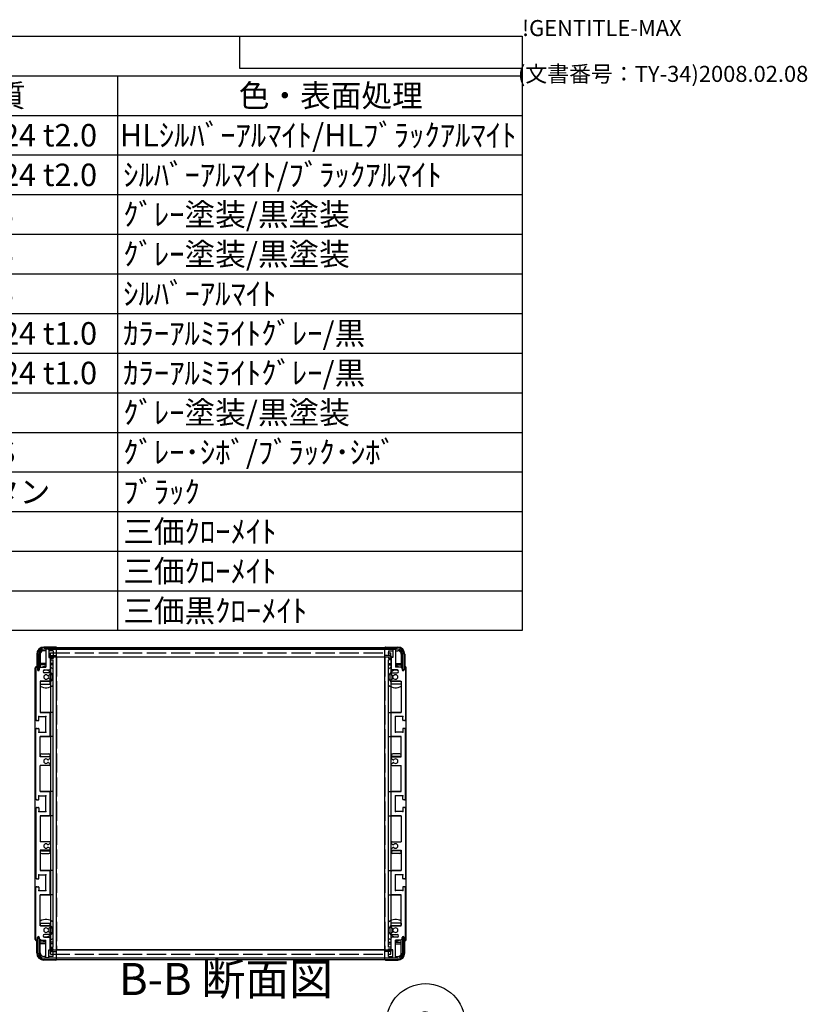
# Model space of a CAD drawing. Extents: x -70 to 2013, y -621 to 1271.
# Drawn here: x 1462 to 2013, y 581 to 1271 of the extents above; entities that cross this region are included whole.
import ezdxf

# ---------------------------------------------------------------- set-up
doc = ezdxf.new("R2010")
doc.units = 0
doc.header["$LTSCALE"] = 4.5
doc.linetypes.add('AM_ISO02W050X2', pattern=[3.75, 3, -0.75])
doc.linetypes.add('AM_ISO08W050', pattern=[18, 12, -1.5, 3, -1.5])
doc.layers.get('0').update_dxf_attribs({"linetype": 'CONTINUOUS'})
for name, color, linetype in [('AM_10', 7, 'AM_ISO08W050'), ('AM_5', 3, 'CONTINUOUS'), ('上ｶﾊ__', 6, 'CONTINUOUS'), ('下ｶﾊ__', 1, 'CONTINUOUS'), ('ｻｲﾄ_ﾌﾚ_ﾑ', 5, 'CONTINUOUS'), ('ﾌﾛﾝﾄﾌﾚ_ﾑ', 3, 'CONTINUOUS'), ('ﾘﾔﾊ_ﾈﾙ', 2, 'CONTINUOUS'), ('ﾘﾔﾊ_ﾈﾙ0', 2, 'AM_ISO02W050X2'), ('ﾘﾔﾌｨ_ﾄ', 9, 'CONTINUOUS'), ('ﾘﾔﾌｨ_ﾄ0', 9, 'AM_ISO02W050X2'), ('ﾘﾔﾌﾚ_ﾑ', 4, 'CONTINUOUS')]:
    doc.layers.add(name, color=color, linetype=linetype)
doc.styles.add('ACISOTS', font='isocp.shx', dxfattribs={"height": 1, "bigfont": 'extfont.shx'})
doc.styles.get("Standard").update_dxf_attribs({"font": 'ISOCP.SHX', "bigfont": 'bigfont.shx'})

# ---------------------------------------------------------------- blocks, each defined once
blk = doc.blocks.new('TK-A3')
for p, q in [((359, 280), (359, 275)), ((359, 275), (403, 275))]:
    blk.add_line(p, q)
for s, p in [('!GENTITLE-MAX', (403, 280)), ('(文書番号：TY-34)2008.02.08', (402.359, 272.859))]:
    blk.add_text(s, height=2.5).set_placement(p)
blk = doc.blocks.new('*U104')
at = {"layer": 'AM_5', "color": 7, "style": 'ACISOTS'}
blk.add_text('2', height=15.75, dxfattribs=at).set_placement((1740.19, 560.12, -374.38))
blk = doc.blocks.new('*S30')
at = {"layer": 'AM_5'}
blk.add_line((1726.24, 548.75, -374.38), (1708.66, 531.62, -374.38), dxfattribs=at)
at = {"layer": 'AM_5', "color": 3}
blk.add_circle((1745.97, 567.99, -374.38), 27.56, dxfattribs=at)
at = {"layer": 'AM_5'}
blk.add_trace([(1707.22, 533.11, -374.38), (1710.11, 530.14, -374.38), (1697.39, 520.63, -374.38)], dxfattribs=at)
at = {"layer": 'ﾌﾛﾝﾄﾌﾚ_ﾑ'}
blk.add_blockref('*U104', (0, 0), dxfattribs=at)
blk = doc.blocks.new('*U113')
at = {"color": 2, "style": 'ACISOTS'}
blk.add_text('1', height=15.75, dxfattribs=at).set_placement((974.8125, 1182.6))
blk = doc.blocks.new('*U114')
at = {"color": 2, "style": 'ACISOTS'}
blk.add_text('フロントパネル', height=15.75, dxfattribs=at).set_placement((1016.55, 1182.6))
blk = doc.blocks.new('*U115')
at = {"color": 2, "style": 'ACISOTS'}
blk.add_text('1', height=15.75, dxfattribs=at).set_placement((1312.3125, 1182.6))
blk = doc.blocks.new('*U116')
at = {"color": 2, "style": 'ACISOTS'}
blk.add_text('A1050P-H24 t2.0', height=15.75, dxfattribs=at).set_placement((1351.69, 1182.6))
blk = doc.blocks.new('*U117')
at = {"color": 2, "style": 'ACISOTS'}
blk.add_text('HLｼﾙﾊﾞｰｱﾙﾏｲﾄ/HLﾌﾞﾗｯｸｱﾙﾏｲﾄ', height=15.75, dxfattribs=at).set_placement((1531.6875, 1182.6))
blk = doc.blocks.new('*U118')
at = {"color": 2, "style": 'ACISOTS'}
blk.add_text('2', height=15.75, dxfattribs=at).set_placement((972.96, 1154.81))
blk = doc.blocks.new('*U119')
at = {"color": 2, "style": 'ACISOTS'}
blk.add_text('リヤパネル', height=15.75, dxfattribs=at).set_placement((1016.55, 1154.8125))
blk = doc.blocks.new('*U120')
at = {"color": 2, "style": 'ACISOTS'}
blk.add_text('1', height=15.75, dxfattribs=at).set_placement((1312.3125, 1154.8125))
blk = doc.blocks.new('*U121')
at = {"color": 2, "style": 'ACISOTS'}
blk.add_text('A1050P-H24 t2.0', height=15.75, dxfattribs=at).set_placement((1351.69, 1154.81))
blk = doc.blocks.new('*U122')
at = {"color": 2, "style": 'ACISOTS'}
blk.add_text('ｼﾙﾊﾞｰｱﾙﾏｲﾄ/ﾌﾞﾗｯｸｱﾙﾏｲﾄ', height=15.75, dxfattribs=at).set_placement((1534.05, 1154.8125))
blk = doc.blocks.new('*U123')
at = {"color": 2, "style": 'ACISOTS'}
blk.add_text('3', height=15.75, dxfattribs=at).set_placement((972.91, 1127.03))
blk = doc.blocks.new('*U124')
at = {"color": 2, "style": 'ACISOTS'}
blk.add_text('サイドフレーム', height=15.75, dxfattribs=at).set_placement((1016.55, 1127.025))
blk = doc.blocks.new('*U125')
at = {"color": 2, "style": 'ACISOTS'}
blk.add_text('2', height=15.75, dxfattribs=at).set_placement((1310.46, 1127.02))
blk = doc.blocks.new('*U126')
at = {"color": 2, "style": 'ACISOTS'}
blk.add_text('A6063S-T5', height=15.75, dxfattribs=at).set_placement((1351.6875, 1127.025))
blk = doc.blocks.new('*U127')
at = {"color": 2, "style": 'ACISOTS'}
blk.add_text('ｸﾞﾚｰ塗装/黒塗装', height=15.75, dxfattribs=at).set_placement((1534.05, 1127.025))
blk = doc.blocks.new('*U128')
at = {"color": 2, "style": 'ACISOTS'}
blk.add_text('4', height=15.75, dxfattribs=at).set_placement((972.45, 1099.2375))
blk = doc.blocks.new('*U129')
at = {"color": 2, "style": 'ACISOTS'}
blk.add_text('フロントフレーム', height=15.75, dxfattribs=at).set_placement((1016.55, 1099.2375))
blk = doc.blocks.new('*U130')
at = {"color": 2, "style": 'ACISOTS'}
blk.add_text('2', height=15.75, dxfattribs=at).set_placement((1310.46, 1099.23))
blk = doc.blocks.new('*U131')
at = {"color": 2, "style": 'ACISOTS'}
blk.add_text('A6063S-T5', height=15.75, dxfattribs=at).set_placement((1351.6875, 1099.2375))
blk = doc.blocks.new('*U132')
at = {"color": 2, "style": 'ACISOTS'}
blk.add_text('ｸﾞﾚｰ塗装/黒塗装', height=15.75, dxfattribs=at).set_placement((1534.05, 1099.2375))
blk = doc.blocks.new('*U133')
at = {"color": 2, "style": 'ACISOTS'}
blk.add_text('5', height=15.75, dxfattribs=at).set_placement((972.91, 1071.45))
blk = doc.blocks.new('*U134')
at = {"color": 2, "style": 'ACISOTS'}
blk.add_text('リヤフレーム', height=15.75, dxfattribs=at).set_placement((1016.55, 1071.45))
blk = doc.blocks.new('*U135')
at = {"color": 2, "style": 'ACISOTS'}
blk.add_text('2', height=15.75, dxfattribs=at).set_placement((1310.46, 1071.45))
blk = doc.blocks.new('*U136')
at = {"color": 2, "style": 'ACISOTS'}
blk.add_text('A6063S-T5', height=15.75, dxfattribs=at).set_placement((1351.6875, 1071.45))
blk = doc.blocks.new('*U137')
at = {"color": 2, "style": 'ACISOTS'}
blk.add_text('ｼﾙﾊﾞｰｱﾙﾏｲﾄ', height=15.75, dxfattribs=at).set_placement((1534.05, 1071.45))
blk = doc.blocks.new('*U138')
at = {"color": 2, "style": 'ACISOTS'}
blk.add_text('6', height=15.75, dxfattribs=at).set_placement((973.32, 1043.66))
blk = doc.blocks.new('*U139')
at = {"color": 2, "style": 'ACISOTS'}
blk.add_text('上カバー', height=15.75, dxfattribs=at).set_placement((1016.55, 1043.6625))
blk = doc.blocks.new('*U140')
at = {"color": 2, "style": 'ACISOTS'}
blk.add_text('1', height=15.75, dxfattribs=at).set_placement((1312.3125, 1043.6625))
blk = doc.blocks.new('*U141')
at = {"color": 2, "style": 'ACISOTS'}
blk.add_text('A1100P-H24 t1.0', height=15.75, dxfattribs=at).set_placement((1351.69, 1043.66))
blk = doc.blocks.new('*U142')
at = {"color": 2, "style": 'ACISOTS'}
blk.add_text('ｶﾗｰｱﾙﾐﾗｲﾄｸﾞﾚｰ/黒', height=15.75, dxfattribs=at).set_placement((1534.05, 1043.6625))
blk = doc.blocks.new('*U143')
at = {"color": 2, "style": 'ACISOTS'}
blk.add_text('7', height=15.75, dxfattribs=at).set_placement((973.2375, 1015.875))
blk = doc.blocks.new('*U144')
at = {"color": 2, "style": 'ACISOTS'}
blk.add_text('下カバー', height=15.75, dxfattribs=at).set_placement((1016.55, 1015.875))
blk = doc.blocks.new('*U145')
at = {"color": 2, "style": 'ACISOTS'}
blk.add_text('1', height=15.75, dxfattribs=at).set_placement((1312.3125, 1015.875))
blk = doc.blocks.new('*U146')
at = {"color": 2, "style": 'ACISOTS'}
blk.add_text('A1100P-H24 t1.0', height=15.75, dxfattribs=at).set_placement((1351.69, 1015.87))
blk = doc.blocks.new('*U147')
at = {"color": 2, "style": 'ACISOTS'}
blk.add_text('ｶﾗｰｱﾙﾐﾗｲﾄｸﾞﾚｰ/黒', height=15.75, dxfattribs=at).set_placement((1534.05, 1015.875))
blk = doc.blocks.new('*U148')
at = {"color": 2, "style": 'ACISOTS'}
blk.add_text('8', height=15.75, dxfattribs=at).set_placement((973.2375, 988.0875))
blk = doc.blocks.new('*U149')
at = {"color": 2, "style": 'ACISOTS'}
blk.add_text('コーナーブロック', height=15.75, dxfattribs=at).set_placement((1016.55, 988.0875))
blk = doc.blocks.new('*U150')
at = {"color": 2, "style": 'ACISOTS'}
blk.add_text('2', height=15.75, dxfattribs=at).set_placement((1310.46, 988.08))
blk = doc.blocks.new('*U151')
at = {"color": 2, "style": 'ACISOTS'}
blk.add_text('ADC12', height=15.75, dxfattribs=at).set_placement((1351.69, 987.98))
blk = doc.blocks.new('*U152')
at = {"color": 2, "style": 'ACISOTS'}
blk.add_text('ｸﾞﾚｰ塗装/黒塗装', height=15.75, dxfattribs=at).set_placement((1534.05, 988.0875))
blk = doc.blocks.new('*U153')
at = {"color": 2, "style": 'ACISOTS'}
blk.add_text('9', height=15.75, dxfattribs=at).set_placement((972.97, 960.3))
blk = doc.blocks.new('*U154')
at = {"color": 2, "style": 'ACISOTS'}
blk.add_text('リヤフィート', height=15.75, dxfattribs=at).set_placement((1016.55, 960.3))
blk = doc.blocks.new('*U155')
at = {"color": 2, "style": 'ACISOTS'}
blk.add_text('2', height=15.75, dxfattribs=at).set_placement((1310.46, 960.3))
blk = doc.blocks.new('*U156')
at = {"color": 2, "style": 'ACISOTS'}
blk.add_text('難燃性ABS', height=15.75, dxfattribs=at).set_placement((1354.05, 960.3))
blk = doc.blocks.new('*U157')
at = {"color": 2, "style": 'ACISOTS'}
blk.add_text('ｸﾞﾚｰ･ｼﾎﾞ/ﾌﾞﾗｯｸ･ｼﾎﾞ', height=15.75, dxfattribs=at).set_placement((1534.05, 960.3))
blk = doc.blocks.new('*U158')
at = {"color": 2, "style": 'ACISOTS'}
blk.add_text('10', height=15.75, dxfattribs=at).set_placement((969.29, 932.51))
blk = doc.blocks.new('*U159')
at = {"color": 2, "style": 'ACISOTS'}
blk.add_text('ゴム足(SJ-P5023)', height=15.75, dxfattribs=at).set_placement((1016.55, 931.725))
blk = doc.blocks.new('*U160')
at = {"color": 2, "style": 'ACISOTS'}
blk.add_text('4', height=15.75, dxfattribs=at).set_placement((1309.95, 932.5125))
blk = doc.blocks.new('*U161')
at = {"color": 2, "style": 'ACISOTS'}
blk.add_text('ポリウレタン', height=15.75, dxfattribs=at).set_placement((1354.05, 932.5125))
blk = doc.blocks.new('*U162')
at = {"color": 2, "style": 'ACISOTS'}
blk.add_text('ﾌﾞﾗｯｸ', height=15.75, dxfattribs=at).set_placement((1534.05, 932.5125))
blk = doc.blocks.new('*U163')
at = {"color": 2, "style": 'ACISOTS'}
blk.add_text('11', height=15.75, dxfattribs=at).set_placement((970.875, 904.725))
blk = doc.blocks.new('*U164')
at = {"color": 2, "style": 'ACISOTS'}
blk.add_text('取付ビス(ｻｯｼﾋﾞｽM4×6)', height=15.75, dxfattribs=at).set_placement((1016.55, 903.9375))
blk = doc.blocks.new('*U165')
at = {"color": 2, "style": 'ACISOTS'}
blk.add_text('4', height=15.75, dxfattribs=at).set_placement((1309.95, 904.725))
blk = doc.blocks.new('*U166')
at = {"color": 2, "style": 'ACISOTS'}
blk.add_text('鉄', height=15.75, dxfattribs=at).set_placement((1354.05, 904.725))
blk = doc.blocks.new('*U167')
at = {"color": 2, "style": 'ACISOTS'}
blk.add_text('三価ｸﾛｰﾒｲﾄ', height=15.75, dxfattribs=at).set_placement((1534.05, 904.725))
blk = doc.blocks.new('*U168')
at = {"color": 2, "style": 'ACISOTS'}
blk.add_text('12', height=15.75, dxfattribs=at).set_placement((968.83, 876.93))
blk = doc.blocks.new('*U169')
at = {"color": 2, "style": 'ACISOTS'}
blk.add_text('取付ビス(ﾅﾍﾞM4×8)', height=15.75, dxfattribs=at).set_placement((1016.55, 876.15))
blk = doc.blocks.new('*U170')
at = {"color": 2, "style": 'ACISOTS'}
blk.add_text('8', height=15.75, dxfattribs=at).set_placement((1310.7375, 876.9375))
blk = doc.blocks.new('*U171')
at = {"color": 2, "style": 'ACISOTS'}
blk.add_text('鉄', height=15.75, dxfattribs=at).set_placement((1354.05, 876.9375))
blk = doc.blocks.new('*U172')
at = {"color": 2, "style": 'ACISOTS'}
blk.add_text('三価ｸﾛｰﾒｲﾄ', height=15.75, dxfattribs=at).set_placement((1534.05, 876.9375))
blk = doc.blocks.new('*U173')
at = {"color": 2, "style": 'ACISOTS'}
blk.add_text('13', height=15.75, dxfattribs=at).set_placement((968.97, 849.15))
blk = doc.blocks.new('*U174')
at = {"color": 2, "style": 'ACISOTS'}
blk.add_text('取付ビス(ﾊﾞｲﾝﾄﾞM4×10)', height=15.75, dxfattribs=at).set_placement((1016.55, 848.3625))
blk = doc.blocks.new('*U175')
at = {"color": 2, "style": 'ACISOTS'}
blk.add_text('4', height=15.75, dxfattribs=at).set_placement((1309.95, 849.15))
blk = doc.blocks.new('*U176')
at = {"color": 2, "style": 'ACISOTS'}
blk.add_text('鉄', height=15.75, dxfattribs=at).set_placement((1354.05, 849.15))
blk = doc.blocks.new('*U177')
at = {"color": 2, "style": 'ACISOTS'}
blk.add_text('三価黒ｸﾛｰﾒｲﾄ', height=15.75, dxfattribs=at).set_placement((1534.05, 849.15))
blk = doc.blocks.new('*U178')
at = {"color": 2, "style": 'ACISOTS'}
blk.add_text('照番', height=15.75, dxfattribs=at).set_placement((961.425, 1210.3875))
blk = doc.blocks.new('*U179')
at = {"color": 2, "style": 'ACISOTS'}
blk.add_text('名称', height=15.75, dxfattribs=at).set_placement((1130.175, 1210.3875))
blk = doc.blocks.new('*U180')
at = {"color": 2, "style": 'ACISOTS'}
blk.add_text('数量', height=15.75, dxfattribs=at).set_placement((1298.925, 1210.3875))
blk = doc.blocks.new('*U181')
at = {"color": 2, "style": 'ACISOTS'}
blk.add_text('材質', height=15.75, dxfattribs=at).set_placement((1422.675, 1210.3875))
blk = doc.blocks.new('*U182')
at = {"color": 2, "style": 'ACISOTS'}
blk.add_text('色・表面処理', height=15.75, dxfattribs=at).set_placement((1615.05, 1210.3875))
blk = doc.blocks.new('*U183')
at = {"color": 2, "style": 'ACISOTS'}
blk.add_text('構成内容', height=15.75, dxfattribs=at).set_placement((1342.63125, 1238.23125))
blk = doc.blocks.new('*S43')
at = {"color": 7}
for p, q in [((945, 1260), (1813.5, 1260)), ((945, 843.1875), (945, 1260)), ((1813.5, 1260), (1813.5, 843.1875)), ((1813.5, 843.1875), (945, 843.1875))]:
    blk.add_line(p, q, dxfattribs=at)
at = {"color": 1}
for p, q in [((945, 1232.2125), (1813.5, 1232.2125)), ((1012.5, 1232.2125), (1012.5, 1204.425)), ((1282.5, 1232.2125), (1282.5, 1204.425)), ((1350, 1232.2125), (1350, 1204.425)), ((1530, 1232.2125), (1530, 1204.425)), ((945, 1204.425), (1813.5, 1204.425)), ((1012.5, 1204.425), (1012.5, 1176.6375)), ((1282.5, 1204.425), (1282.5, 1176.6375)), ((1350, 1204.425), (1350, 1176.6375)), ((1530, 1204.425), (1530, 1176.6375)), ((945, 1176.6375), (1813.5, 1176.6375)), ((1012.5, 1176.6375), (1012.5, 1148.85)), ((1282.5, 1176.6375), (1282.5, 1148.85)), ((1350, 1176.6375), (1350, 1148.85)), ((1530, 1176.6375), (1530, 1148.85)), ((945, 1148.85), (1813.5, 1148.85)), ((1012.5, 1148.85), (1012.5, 1121.0625)), ((1282.5, 1148.85), (1282.5, 1121.0625)), ((1350, 1148.85), (1350, 1121.0625)), ((1530, 1148.85), (1530, 1121.0625)), ((945, 1121.0625), (1813.5, 1121.0625)), ((1012.5, 1121.0625), (1012.5, 1093.275)), ((1282.5, 1121.0625), (1282.5, 1093.275)), ((1350, 1121.0625), (1350, 1093.275)), ((1530, 1121.0625), (1530, 1093.275)), ((945, 1093.275), (1813.5, 1093.275)), ((1012.5, 1093.275), (1012.5, 1065.4875)), ((1282.5, 1093.275), (1282.5, 1065.4875)), ((1350, 1093.275), (1350, 1065.4875)), ((1530, 1093.275), (1530, 1065.4875)), ((945, 1065.4875), (1813.5, 1065.4875)), ((1012.5, 1065.4875), (1012.5, 1037.7)), ((1282.5, 1065.4875), (1282.5, 1037.7)), ((1350, 1065.4875), (1350, 1037.7)), ((1530, 1065.4875), (1530, 1037.7)), ((945, 1037.7), (1813.5, 1037.7)), ((1012.5, 1037.7), (1012.5, 1009.9125)), ((1282.5, 1037.7), (1282.5, 1009.9125)), ((1350, 1037.7), (1350, 1009.9125)), ((1530, 1037.7), (1530, 1009.9125)), ((945, 1009.9125), (1813.5, 1009.9125)), ((1012.5, 1009.9125), (1012.5, 982.125)), ((1282.5, 1009.9125), (1282.5, 982.125)), ((1350, 1009.9125), (1350, 982.125)), ((1530, 1009.9125), (1530, 982.125)), ((945, 982.125), (1813.5, 982.125)), ((1012.5, 982.125), (1012.5, 954.3375)), ((1282.5, 982.125), (1282.5, 954.3375)), ((1350, 982.125), (1350, 954.3375)), ((1530, 982.125), (1530, 954.3375)), ((945, 954.3375), (1813.5, 954.3375)), ((1012.5, 954.3375), (1012.5, 926.55)), ((1282.5, 954.3375), (1282.5, 926.55)), ((1350, 954.3375), (1350, 926.55)), ((1530, 954.3375), (1530, 926.55)), ((945, 926.55), (1813.5, 926.55)), ((1012.5, 926.55), (1012.5, 898.7625)), ((1282.5, 926.55), (1282.5, 898.7625)), ((1350, 926.55), (1350, 898.7625)), ((1530, 926.55), (1530, 898.7625)), ((945, 898.7625), (1813.5, 898.7625)), ((1012.5, 898.7625), (1012.5, 870.975)), ((1282.5, 898.7625), (1282.5, 870.975)), ((1350, 898.7625), (1350, 870.975)), ((1530, 898.7625), (1530, 870.975)), ((945, 870.975), (1813.5, 870.975)), ((1012.5, 870.975), (1012.5, 843.1875)), ((1282.5, 870.975), (1282.5, 843.1875)), ((1350, 870.975), (1350, 843.1875)), ((1530, 870.975), (1530, 843.1875))]:
    blk.add_line(p, q, dxfattribs=at)
at = {"layer": 'ﾌﾛﾝﾄﾌﾚ_ﾑ'}
for name in ['*U183', '*U178', '*U179', '*U180', '*U181', '*U182', '*U113', '*U114', '*U115', '*U116', '*U117', '*U118', '*U119', '*U120', '*U121', '*U122', '*U123', '*U124', '*U125', '*U126', '*U127', '*U128', '*U129', '*U130', '*U131', '*U132', '*U133', '*U134', '*U135', '*U136', '*U137', '*U138', '*U139', '*U140', '*U141', '*U142', '*U143', '*U144', '*U145', '*U146', '*U147', '*U148', '*U149', '*U150', '*U151', '*U152', '*U153', '*U154', '*U155', '*U156', '*U157', '*U158', '*U159', '*U160', '*U161', '*U162', '*U163', '*U164', '*U165', '*U166', '*U167', '*U168', '*U169', '*U170', '*U171', '*U172', '*U173', '*U174', '*U175', '*U176', '*U177']:
    blk.add_blockref(name, (0, 0), dxfattribs=at)
blk = doc.blocks.new('*U186')
at = {"layer": 'AM_10', "color": 8, "style": 'ACISOTS'}
blk.add_text('B-B 断面図', height=22.5, dxfattribs=at).set_placement((1531.05, 587.53, -374.38))
blk = doc.blocks.new('*S44')
at = {"layer": 'ﾌﾛﾝﾄﾌﾚ_ﾑ'}
blk.add_blockref('*U186', (0, 0), dxfattribs=at)
blk = doc.blocks.new('*U189')
at = {"layer": 'AM_10', "color": 8, "style": 'ACISOTS'}
blk.add_text('B-B 断面図', height=22.5, dxfattribs=at).set_placement((1531.05, 587.53, -374.38))
blk = doc.blocks.new('*S45')
at = {"layer": 'ﾌﾛﾝﾄﾌﾚ_ﾑ'}
blk.add_blockref('*U189', (0, 0), dxfattribs=at)

msp = doc.modelspace()

# ---------------------------------------------------------------- linework, layer by layer
at = {"layer": '上ｶﾊ__'}
for p, q in [((1478.671, 831.158), (1726.171, 831.158)), ((1726.171, 830.158), (1478.671, 830.158)), ((1487.671, 830.158), (1487.671, 830.033)), ((1717.171, 830.158), (1717.171, 830.033)), ((1474.171, 826.658), (1474.171, 815.658)), ((1475.171, 815.658), (1475.171, 826.658)), ((1487.671, 824.533), (1487.671, 824.408)), ((1717.171, 824.408), (1487.671, 824.408)), ((1717.171, 824.533), (1717.171, 824.408)), ((1729.671, 815.658), (1729.671, 826.658)), ((1730.671, 826.658), (1730.671, 815.658)), ((1474.171, 815.658), (1475.171, 815.658)), ((1730.671, 815.658), (1729.671, 815.658))]:
    msp.add_line(p, q, dxfattribs=at)
for centre, radius, start, end in [((1478.671, 826.658), 4.5, 90, 180), ((1478.671, 826.658), 3.5, 90, 180), ((1726.171, 826.658), 4.5, 0, 90), ((1726.171, 826.658), 3.5, 0, 90)]:
    msp.add_arc(centre, radius, start, end, dxfattribs=at)
at = {"layer": '下ｶﾊ__'}
for p, q in [((1474.171, 627.908), (1475.171, 627.908)), ((1474.171, 616.908), (1474.171, 627.908)), ((1475.171, 627.908), (1475.171, 616.908)), ((1730.671, 627.908), (1729.671, 627.908)), ((1729.671, 627.908), (1729.671, 616.908)), ((1730.671, 616.908), (1730.671, 627.908)), ((1717.171, 619.158), (1487.671, 619.158)), ((1487.671, 619.033), (1487.671, 619.158)), ((1717.171, 619.033), (1717.171, 619.158)), ((1726.171, 613.408), (1478.671, 613.408)), ((1478.671, 612.408), (1726.171, 612.408)), ((1487.671, 613.408), (1487.671, 613.533)), ((1717.171, 613.408), (1717.171, 613.533))]:
    msp.add_line(p, q, dxfattribs=at)
for centre, radius, start, end in [((1478.671, 616.908), 4.5, 180, 270), ((1478.671, 616.908), 3.5, 180, 270), ((1726.171, 616.908), 4.5, 270, 0), ((1726.171, 616.908), 3.5, 270, 0)]:
    msp.add_arc(centre, radius, start, end, dxfattribs=at)
at = {"layer": 'ｻｲﾄ_ﾌﾚ_ﾑ'}
for p, q in [((1479.921, 829.733), (1479.921, 817.533)), ((1481.621, 830.033), (1480.221, 830.033)), ((1481.921, 829.733), (1481.921, 824.283)), ((1722.921, 829.733), (1722.921, 824.283)), ((1723.221, 830.033), (1724.621, 830.033)), ((1724.921, 829.733), (1724.921, 817.533)), ((1481.921, 824.283), (1482.621, 824.283)), ((1482.921, 823.983), (1482.921, 816.033)), ((1721.921, 823.983), (1721.921, 816.033)), ((1722.921, 824.283), (1722.221, 824.283)), ((1472.921, 817.033), (1472.921, 780.533)), ((1473.921, 817.033), (1473.921, 815.633)), ((1476.271, 817.533), (1475.271, 816.533)), ((1475.271, 816.533), (1475.271, 815.633)), ((1476.271, 817.533), (1479.921, 817.533)), ((1478.921, 815.533), (1482.421, 815.533)), ((1725.921, 815.533), (1722.421, 815.533)), ((1728.571, 817.533), (1724.921, 817.533)), ((1728.571, 817.533), (1729.571, 816.533)), ((1729.571, 816.533), (1729.571, 815.633)), ((1730.921, 817.033), (1730.921, 815.633)), ((1731.921, 817.033), (1731.921, 780.533)), ((1477.921, 814.533), (1477.921, 814.533)), ((1482.421, 813.533), (1478.921, 813.533)), ((1481.519, 811.533), (1481.39, 811.533)), ((1481.519, 809.533), (1481.39, 809.533)), ((1482.671, 812.12), (1481.769, 811.6)), ((1482.671, 808.945), (1481.769, 809.466)), ((1482.921, 813.033), (1482.921, 812.553)), ((1482.921, 808.033), (1482.921, 808.512)), ((1721.921, 813.033), (1721.921, 812.553)), ((1721.921, 808.033), (1721.921, 808.512)), ((1722.171, 812.12), (1723.073, 811.6)), ((1722.171, 808.945), (1723.073, 809.466)), ((1722.421, 813.533), (1725.921, 813.533)), ((1723.323, 811.533), (1723.451, 811.533)), ((1723.323, 809.533), (1723.451, 809.533)), ((1726.921, 814.533), (1726.921, 814.533)), ((1482.421, 807.533), (1475.921, 807.533)), ((1475.921, 807.533), (1475.921, 785.783)), ((1722.421, 807.533), (1728.921, 807.533)), ((1728.921, 807.533), (1728.921, 785.783)), ((1474.921, 782.783), (1479.921, 782.783)), ((1474.921, 780.333), (1474.921, 782.783)), ((1475.921, 785.783), (1482.421, 785.783)), ((1479.921, 771.783), (1479.921, 782.783)), ((1482.921, 769.283), (1482.921, 785.283)), ((1721.921, 769.283), (1721.921, 785.283)), ((1728.921, 785.783), (1722.421, 785.783)), ((1729.921, 782.783), (1724.921, 782.783)), ((1724.921, 771.783), (1724.921, 782.783)), ((1729.921, 780.333), (1729.921, 782.783)), ((1472.921, 725.033), (1472.921, 774.033)), ((1473.421, 780.033), (1474.621, 780.033)), ((1473.421, 774.533), (1474.621, 774.533)), ((1474.921, 774.233), (1474.921, 771.783)), ((1729.921, 774.233), (1729.921, 771.783)), ((1731.421, 780.033), (1730.221, 780.033)), ((1731.421, 774.533), (1730.221, 774.533)), ((1731.921, 725.033), (1731.921, 774.033)), ((1474.921, 771.783), (1479.921, 771.783)), ((1475.921, 768.783), (1482.421, 768.783)), ((1475.921, 754.533), (1475.921, 768.783)), ((1728.921, 768.783), (1722.421, 768.783)), ((1729.921, 771.783), (1724.921, 771.783)), ((1728.921, 754.533), (1728.921, 768.783)), ((1482.421, 754.533), (1475.921, 754.533)), ((1482.671, 753.12), (1481.769, 752.6)), ((1482.921, 754.033), (1482.921, 753.553)), ((1721.921, 754.033), (1721.921, 753.553)), ((1722.171, 753.12), (1723.073, 752.6)), ((1722.421, 754.533), (1728.921, 754.533)), ((1482.421, 748.533), (1475.921, 748.533)), ((1475.921, 730.283), (1475.921, 748.533)), ((1481.519, 752.533), (1481.39, 752.533)), ((1481.519, 750.533), (1481.39, 750.533)), ((1482.671, 749.945), (1481.769, 750.466)), ((1482.921, 749.033), (1482.921, 749.512)), ((1721.921, 749.033), (1721.921, 749.512)), ((1722.171, 749.945), (1723.073, 750.466)), ((1722.421, 748.533), (1728.921, 748.533)), ((1723.323, 752.533), (1723.451, 752.533)), ((1723.323, 750.533), (1723.451, 750.533)), ((1728.921, 730.283), (1728.921, 748.533)), ((1474.921, 727.283), (1479.921, 727.283)), ((1474.921, 724.833), (1474.921, 727.283)), ((1475.921, 730.283), (1482.421, 730.283)), ((1479.921, 716.283), (1479.921, 727.283)), ((1482.921, 713.783), (1482.921, 729.783)), ((1721.921, 713.783), (1721.921, 729.783)), ((1728.921, 730.283), (1722.421, 730.283)), ((1724.921, 716.283), (1724.921, 727.283)), ((1729.921, 727.283), (1724.921, 727.283)), ((1729.921, 724.833), (1729.921, 727.283)), ((1472.921, 718.533), (1472.921, 669.533)), ((1473.421, 724.533), (1474.621, 724.533)), ((1473.421, 719.033), (1474.621, 719.033)), ((1474.921, 718.733), (1474.921, 716.283)), ((1729.921, 718.733), (1729.921, 716.283)), ((1731.421, 724.533), (1730.221, 724.533)), ((1731.421, 719.033), (1730.221, 719.033)), ((1731.921, 718.533), (1731.921, 669.533)), ((1474.921, 716.283), (1479.921, 716.283)), ((1475.921, 713.283), (1482.421, 713.283)), ((1475.921, 713.283), (1475.921, 695.033)), ((1728.921, 713.283), (1722.421, 713.283)), ((1729.921, 716.283), (1724.921, 716.283)), ((1728.921, 713.283), (1728.921, 695.033)), ((1482.421, 695.033), (1475.921, 695.033)), ((1481.519, 693.033), (1481.39, 693.033)), ((1481.519, 691.033), (1481.39, 691.033)), ((1482.671, 693.62), (1481.769, 693.1)), ((1482.671, 690.445), (1481.769, 690.966)), ((1482.921, 694.533), (1482.921, 694.053)), ((1721.921, 694.533), (1721.921, 694.053)), ((1722.171, 693.62), (1723.073, 693.1)), ((1722.171, 690.445), (1723.073, 690.966)), ((1722.421, 695.033), (1728.921, 695.033)), ((1723.323, 693.033), (1723.451, 693.033)), ((1723.323, 691.033), (1723.451, 691.033)), ((1482.421, 689.033), (1475.921, 689.033)), ((1475.921, 689.033), (1475.921, 674.783)), ((1482.921, 689.533), (1482.921, 690.012)), ((1721.921, 689.533), (1721.921, 690.012)), ((1722.421, 689.033), (1728.921, 689.033)), ((1728.921, 689.033), (1728.921, 674.783)), ((1474.921, 671.783), (1479.921, 671.783)), ((1474.921, 669.333), (1474.921, 671.783)), ((1475.921, 674.783), (1482.421, 674.783)), ((1479.921, 660.783), (1479.921, 671.783)), ((1482.921, 658.283), (1482.921, 674.283)), ((1721.921, 658.283), (1721.921, 674.283)), ((1728.921, 674.783), (1722.421, 674.783)), ((1729.921, 671.783), (1724.921, 671.783)), ((1724.921, 660.783), (1724.921, 671.783)), ((1729.921, 669.333), (1729.921, 671.783)), ((1472.921, 626.533), (1472.921, 663.033)), ((1473.421, 669.033), (1474.621, 669.033)), ((1473.421, 663.533), (1474.621, 663.533)), ((1474.921, 663.233), (1474.921, 660.783)), ((1729.921, 663.233), (1729.921, 660.783)), ((1731.421, 669.033), (1730.221, 669.033)), ((1731.421, 663.533), (1730.221, 663.533)), ((1731.921, 626.533), (1731.921, 663.033)), ((1474.921, 660.783), (1479.921, 660.783)), ((1475.921, 657.783), (1482.421, 657.783)), ((1475.921, 636.033), (1475.921, 657.783)), ((1728.921, 657.783), (1722.421, 657.783)), ((1729.921, 660.783), (1724.921, 660.783)), ((1728.921, 636.033), (1728.921, 657.783)), ((1482.421, 636.033), (1475.921, 636.033)), ((1482.921, 635.533), (1482.921, 635.053)), ((1721.921, 635.533), (1721.921, 635.053)), ((1722.421, 636.033), (1728.921, 636.033)), ((1477.921, 629.033), (1477.921, 629.033)), ((1482.421, 630.033), (1478.921, 630.033)), ((1481.519, 634.033), (1481.39, 634.033)), ((1481.519, 632.033), (1481.39, 632.033)), ((1482.671, 634.62), (1481.769, 634.1)), ((1482.671, 631.445), (1481.769, 631.966)), ((1482.921, 630.533), (1482.921, 631.012)), ((1721.921, 630.533), (1721.921, 631.012)), ((1722.171, 634.62), (1723.073, 634.1)), ((1722.171, 631.445), (1723.073, 631.966)), ((1722.421, 630.033), (1725.921, 630.033)), ((1723.323, 634.033), (1723.451, 634.033)), ((1723.323, 632.033), (1723.451, 632.033)), ((1726.921, 629.033), (1726.921, 629.033)), ((1473.921, 626.533), (1473.921, 627.933)), ((1475.271, 627.033), (1475.271, 627.933)), ((1476.271, 626.033), (1475.271, 627.033)), ((1476.271, 626.033), (1479.921, 626.033)), ((1478.921, 628.033), (1482.421, 628.033)), ((1479.921, 613.833), (1479.921, 626.033)), ((1482.921, 619.583), (1482.921, 627.533)), ((1721.921, 619.583), (1721.921, 627.533)), ((1725.921, 628.033), (1722.421, 628.033)), ((1728.571, 626.033), (1724.921, 626.033)), ((1724.921, 613.833), (1724.921, 626.033)), ((1728.571, 626.033), (1729.571, 627.033)), ((1729.571, 627.033), (1729.571, 627.933)), ((1730.921, 626.533), (1730.921, 627.933)), ((1481.921, 613.833), (1481.921, 619.283)), ((1481.921, 619.283), (1482.621, 619.283)), ((1722.921, 619.283), (1722.221, 619.283)), ((1722.921, 613.833), (1722.921, 619.283)), ((1481.621, 613.533), (1480.221, 613.533)), ((1723.221, 613.533), (1724.621, 613.533))]:
    msp.add_line(p, q, dxfattribs=at)
for centre, radius, start, end in [((1480.221, 829.733), 0.3, 90, 180), ((1480.221, 829.733), 0.3, 90, 180), ((1481.621, 829.733), 0.3, 0, 90), ((1723.221, 829.733), 0.3, 90, 180), ((1724.621, 829.733), 0.3, 0, 90), ((1724.621, 829.733), 0.3, 0, 90), ((1482.621, 823.983), 0.3, 0, 90), ((1722.221, 823.983), 0.3, 90, 180), ((1473.421, 817.033), 0.5, 90, 180), ((1473.421, 817.033), 0.5, 0, 90), ((1474.596, 815.712), 0.68, 186.732921, 353.267079), ((1478.921, 814.533), 1, 90, 180), ((1482.421, 816.033), 0.5, 270, 0), ((1722.421, 816.033), 0.5, 180, 270), ((1725.921, 814.533), 1, 0, 90), ((1730.246, 815.712), 0.68, 186.732921, 353.267079), ((1731.421, 817.033), 0.5, 90, 180), ((1731.421, 817.033), 0.5, 0, 90), ((1478.921, 814.533), 1, 180, 270), ((1479.921, 810.533), 1.6, 45.584691, 314.415309), ((1481.39, 812.033), 0.5, 225.584691, 270), ((1481.39, 809.033), 0.5, 90, 134.415309), ((1481.519, 812.033), 0.5, 270, 300), ((1481.519, 809.033), 0.5, 60, 90), ((1482.421, 813.033), 0.5, 0, 90), ((1482.421, 808.033), 0.5, 270, 0), ((1482.421, 812.553), 0.5, 300, 0), ((1482.421, 808.512), 0.5, 0, 60), ((1722.421, 813.033), 0.5, 90, 180), ((1722.421, 812.553), 0.5, 180, 240), ((1722.421, 808.512), 0.5, 120, 180), ((1722.421, 808.033), 0.5, 180, 270), ((1723.323, 812.033), 0.5, 240, 270), ((1723.323, 809.033), 0.5, 90, 120), ((1723.451, 812.033), 0.5, 270, 314.415309), ((1723.451, 809.033), 0.5, 45.584691, 90), ((1724.921, 810.533), 1.6, 225.584691, 134.415309), ((1725.921, 814.533), 1, 270, 0), ((1473.421, 780.533), 0.5, 180, 270), ((1474.621, 780.333), 0.3, 270, 0), ((1482.421, 785.283), 0.5, 0, 90), ((1722.421, 785.283), 0.5, 90, 180), ((1730.221, 780.333), 0.3, 180, 270), ((1731.421, 780.533), 0.5, 270, 0), ((1473.421, 774.033), 0.5, 90, 180), ((1474.621, 774.233), 0.3, 0, 90), ((1730.221, 774.233), 0.3, 90, 180), ((1731.421, 774.033), 0.5, 360, 90), ((1482.421, 769.283), 0.5, 270, 0), ((1722.421, 769.283), 0.5, 180, 270), ((1479.921, 751.533), 1.6, 45.584691, 314.415309), ((1481.39, 753.033), 0.5, 225.584691, 270), ((1481.519, 753.033), 0.5, 270, 300), ((1482.421, 754.033), 0.5, 0, 90), ((1482.421, 753.553), 0.5, 300, 0), ((1722.421, 754.033), 0.5, 90, 180), ((1722.421, 753.553), 0.5, 180, 240), ((1723.323, 753.033), 0.5, 240, 270), ((1723.451, 753.033), 0.5, 270, 314.415309), ((1724.921, 751.533), 1.6, 225.584691, 134.415309), ((1481.39, 750.033), 0.5, 90, 134.415309), ((1481.519, 750.033), 0.5, 60, 90), ((1482.421, 749.033), 0.5, 270, 0), ((1482.421, 749.512), 0.5, 0, 60), ((1722.421, 749.512), 0.5, 120, 180), ((1722.421, 749.033), 0.5, 180, 270), ((1723.323, 750.033), 0.5, 90, 120), ((1723.451, 750.033), 0.5, 45.584691, 90), ((1473.421, 725.033), 0.5, 180, 270), ((1482.421, 729.783), 0.5, 0, 90), ((1722.421, 729.783), 0.5, 90, 180), ((1731.421, 725.033), 0.5, 270, 0), ((1473.421, 718.533), 0.5, 90, 180), ((1474.621, 724.833), 0.3, 270, 0), ((1474.621, 718.733), 0.3, 0, 90), ((1730.221, 724.833), 0.3, 180, 270), ((1730.221, 718.733), 0.3, 90, 180), ((1731.421, 718.533), 0.5, 0, 90), ((1482.421, 713.783), 0.5, 270, 0), ((1722.421, 713.783), 0.5, 180, 270), ((1479.921, 692.033), 1.6, 45.584691, 314.415309), ((1481.39, 693.533), 0.5, 225.584691, 270), ((1481.39, 690.533), 0.5, 90, 134.415309), ((1481.519, 693.533), 0.5, 270, 300), ((1481.519, 690.533), 0.5, 60, 90), ((1482.421, 694.533), 0.5, 0, 90), ((1482.421, 694.053), 0.5, 300, 0), ((1722.421, 694.533), 0.5, 90, 180), ((1722.421, 694.053), 0.5, 180, 240), ((1723.323, 693.533), 0.5, 240, 270), ((1723.323, 690.533), 0.5, 90, 120), ((1723.451, 693.533), 0.5, 270, 314.415309), ((1723.451, 690.533), 0.5, 45.584691, 90), ((1724.921, 692.033), 1.6, 225.584691, 134.415309), ((1482.421, 689.533), 0.5, 270, 0), ((1482.421, 690.012), 0.5, 0, 60), ((1722.421, 690.012), 0.5, 120, 180), ((1722.421, 689.533), 0.5, 180, 270), ((1482.421, 674.283), 0.5, 0, 90), ((1722.421, 674.283), 0.5, 90, 180), ((1473.421, 669.533), 0.5, 180, 270), ((1473.421, 663.033), 0.5, 90, 180), ((1474.621, 669.333), 0.3, 270, 0), ((1474.621, 663.233), 0.3, 0, 90), ((1730.221, 669.333), 0.3, 180, 270), ((1730.221, 663.233), 0.3, 90, 180), ((1731.421, 669.533), 0.5, 270, 0), ((1731.421, 663.033), 0.5, 0, 90), ((1482.421, 658.283), 0.5, 270, 0), ((1722.421, 658.283), 0.5, 180, 270), ((1482.421, 635.533), 0.5, 0, 90), ((1722.421, 635.533), 0.5, 90, 180), ((1474.596, 627.853), 0.68, 6.732921, 173.267079), ((1478.921, 629.033), 1, 90, 180), ((1478.921, 629.033), 1, 180, 270), ((1479.921, 633.033), 1.6, 45.584691, 314.415309), ((1481.39, 634.533), 0.5, 225.584691, 270), ((1481.39, 631.533), 0.5, 90, 134.415309), ((1481.519, 634.533), 0.5, 270, 300), ((1481.519, 631.533), 0.5, 60, 90), ((1482.421, 630.533), 0.5, 270, 0), ((1482.421, 635.053), 0.5, 300, 0), ((1482.421, 631.012), 0.5, 0, 60), ((1722.421, 635.053), 0.5, 180, 240), ((1722.421, 631.012), 0.5, 120, 180), ((1722.421, 630.533), 0.5, 180, 270), ((1723.323, 634.533), 0.5, 240, 270), ((1723.323, 631.533), 0.5, 90, 120), ((1723.451, 634.533), 0.5, 270, 314.415309), ((1723.451, 631.533), 0.5, 45.584691, 90), ((1724.921, 633.033), 1.6, 225.584691, 134.415309), ((1725.921, 629.033), 1, 0, 90), ((1725.921, 629.033), 1, 270, 0), ((1730.246, 627.853), 0.68, 6.732921, 173.267079), ((1473.421, 626.533), 0.5, 180, 270), ((1473.421, 626.533), 0.5, 270, 0), ((1482.421, 627.533), 0.5, 0, 90), ((1722.421, 627.533), 0.5, 90, 180), ((1731.421, 626.533), 0.5, 180, 270), ((1731.421, 626.533), 0.5, 270, 0), ((1482.621, 619.583), 0.3, 270, 0), ((1722.221, 619.583), 0.3, 180, 270), ((1480.221, 613.833), 0.3, 180, 270), ((1480.221, 613.833), 0.3, 180, 270), ((1481.621, 613.833), 0.3, 270, 0), ((1723.221, 613.833), 0.3, 180, 270), ((1724.621, 613.833), 0.3, 270, 0), ((1724.621, 613.833), 0.3, 270, 0)]:
    msp.add_arc(centre, radius, start, end, dxfattribs=at)
for p in [(1473.359, 817.529), (1731.483, 817.529), (1474.921, 782.783), (1474.921, 782.783), (1479.921, 782.783), (1479.921, 782.783), (1724.921, 782.783), (1724.921, 782.783), (1729.921, 782.783), (1729.921, 782.783), (1473.421, 780.033), (1473.421, 774.533), (1731.421, 780.033), (1731.421, 774.533), (1474.921, 771.783), (1474.921, 771.783), (1479.921, 771.783), (1479.921, 771.783), (1724.921, 771.783), (1724.921, 771.783), (1729.921, 771.783), (1729.921, 771.783), (1474.921, 727.283), (1474.921, 727.283), (1479.921, 727.283), (1479.921, 727.283), (1724.921, 727.283), (1724.921, 727.283), (1729.921, 727.283), (1729.921, 727.283), (1473.421, 724.533), (1473.421, 719.033), (1731.421, 724.533), (1731.421, 719.033), (1474.921, 716.283), (1474.921, 716.283), (1479.921, 716.283), (1479.921, 716.283), (1724.921, 716.283), (1724.921, 716.283), (1729.921, 716.283), (1729.921, 716.283), (1474.921, 671.783), (1474.921, 671.783), (1479.921, 671.783), (1479.921, 671.783), (1724.921, 671.783), (1724.921, 671.783), (1729.921, 671.783), (1729.921, 671.783), (1473.421, 669.033), (1473.421, 663.533), (1731.421, 669.033), (1731.421, 663.533), (1474.921, 660.783), (1474.921, 660.783), (1479.921, 660.783), (1479.921, 660.783), (1724.921, 660.783), (1724.921, 660.783), (1729.921, 660.783), (1729.921, 660.783), (1473.359, 626.036), (1731.483, 626.036)]:
    msp.add_point(p, dxfattribs=at)
at = {"layer": 'ﾘﾔﾊ_ﾈﾙ'}
for p, q in [((1483.171, 824.533), (1483.171, 619.033)), ((1721.671, 824.533), (1721.671, 619.033))]:
    msp.add_line(p, q, dxfattribs=at)
at = {"layer": 'ﾘﾔﾊ_ﾈﾙ0'}
for p, q in [((1483.171, 827.433), (1721.671, 827.433)), ((1483.171, 824.533), (1483.171, 827.433)), ((1721.671, 824.533), (1721.671, 827.433)), ((1483.171, 616.133), (1483.171, 619.033)), ((1483.171, 616.133), (1721.671, 616.133)), ((1721.671, 616.133), (1721.671, 619.033))]:
    msp.add_line(p, q, dxfattribs=at)
at = {"layer": 'ﾘﾔﾌｨ_ﾄ'}
for p, q in [((1486.921, 831.533), (1478.421, 831.533)), ((1479.921, 829.033), (1478.421, 829.033)), ((1484.921, 829.033), (1481.921, 829.033)), ((1484.921, 829.033), (1484.921, 825.533)), ((1487.421, 612.533), (1487.421, 831.033)), ((1487.421, 831.033), (1487.421, 831.033)), ((1717.421, 612.533), (1717.421, 831.033)), ((1717.421, 831.033), (1717.421, 831.033)), ((1717.921, 831.533), (1726.421, 831.533)), ((1719.921, 829.033), (1719.921, 825.533)), ((1719.921, 829.033), (1722.921, 829.033)), ((1724.921, 829.033), (1726.421, 829.033)), ((1473.421, 826.533), (1473.421, 818.033)), ((1475.921, 826.533), (1475.921, 817.183)), ((1482.921, 823.033), (1482.921, 823.033)), ((1483.421, 825.533), (1487.421, 825.533)), ((1483.421, 824.533), (1484.921, 824.533)), ((1484.921, 823.533), (1483.421, 823.533)), ((1483.421, 822.533), (1484.921, 822.533)), ((1484.921, 824.533), (1484.921, 823.533)), ((1484.921, 621.033), (1484.921, 822.533)), ((1721.421, 825.533), (1717.421, 825.533)), ((1721.421, 824.533), (1719.921, 824.533)), ((1719.921, 824.533), (1719.921, 823.533)), ((1719.921, 823.533), (1721.421, 823.533)), ((1719.921, 621.033), (1719.921, 822.533)), ((1721.421, 822.533), (1719.921, 822.533)), ((1721.921, 823.033), (1721.921, 823.033)), ((1728.921, 826.533), (1728.921, 817.183)), ((1731.421, 826.533), (1731.421, 818.033)), ((1472.421, 626.533), (1472.421, 817.033)), ((1474.921, 815.283), (1474.921, 815.115)), ((1475.251, 815.533), (1475.171, 815.533)), ((1479.921, 820.062), (1475.921, 820.062)), ((1479.921, 819.02), (1475.921, 819.02)), ((1484.921, 820.062), (1482.921, 820.062)), ((1484.921, 819.02), (1482.921, 819.02)), ((1719.921, 820.062), (1721.921, 820.062)), ((1719.921, 819.02), (1721.921, 819.02)), ((1724.921, 820.062), (1728.921, 820.062)), ((1724.921, 819.02), (1728.921, 819.02)), ((1729.59, 815.533), (1729.671, 815.533)), ((1729.921, 815.283), (1729.921, 815.115)), ((1732.421, 626.533), (1732.421, 817.033)), ((1475.921, 807.033), (1475.921, 805.533)), ((1475.921, 805.533), (1482.921, 805.533)), ((1476.421, 807.533), (1482.421, 807.533)), ((1482.921, 805.533), (1482.921, 807.033)), ((1721.921, 805.533), (1721.921, 807.033)), ((1728.921, 805.533), (1721.921, 805.533)), ((1728.421, 807.533), (1722.421, 807.533)), ((1728.921, 807.033), (1728.921, 805.533)), ((1484.921, 785.783), (1475.921, 785.783)), ((1719.921, 785.783), (1728.921, 785.783)), ((1484.921, 768.783), (1475.921, 768.783)), ((1719.921, 768.783), (1728.921, 768.783)), ((1476.921, 756.783), (1481.921, 756.783)), ((1476.921, 754.783), (1481.921, 754.783)), ((1727.921, 756.783), (1722.921, 756.783)), ((1727.921, 754.783), (1722.921, 754.783)), ((1484.921, 730.283), (1475.921, 730.283)), ((1719.921, 730.283), (1728.921, 730.283)), ((1484.921, 713.283), (1475.921, 713.283)), ((1719.921, 713.283), (1728.921, 713.283)), ((1476.921, 688.783), (1481.921, 688.783)), ((1476.921, 686.783), (1481.921, 686.783)), ((1727.921, 688.783), (1722.921, 688.783)), ((1727.921, 686.783), (1722.921, 686.783)), ((1484.921, 674.783), (1475.921, 674.783)), ((1719.921, 674.783), (1728.921, 674.783)), ((1484.921, 657.783), (1475.921, 657.783)), ((1719.921, 657.783), (1728.921, 657.783)), ((1475.921, 638.033), (1482.921, 638.033)), ((1475.921, 638.033), (1475.921, 636.533)), ((1476.421, 636.033), (1482.421, 636.033)), ((1482.921, 636.533), (1482.921, 638.033)), ((1728.921, 638.033), (1721.921, 638.033)), ((1721.921, 636.533), (1721.921, 638.033)), ((1728.421, 636.033), (1722.421, 636.033)), ((1728.921, 638.033), (1728.921, 636.533)), ((1474.921, 628.283), (1474.921, 628.45)), ((1729.921, 628.283), (1729.921, 628.45)), ((1473.421, 617.033), (1473.421, 625.533)), ((1475.251, 628.033), (1475.171, 628.033)), ((1475.921, 617.033), (1475.921, 626.383)), ((1479.921, 624.545), (1475.921, 624.545)), ((1479.921, 623.503), (1475.921, 623.503)), ((1484.921, 624.545), (1482.921, 624.545)), ((1484.921, 623.503), (1482.921, 623.503)), ((1719.921, 624.545), (1721.921, 624.545)), ((1719.921, 623.503), (1721.921, 623.503)), ((1724.921, 624.545), (1728.921, 624.545)), ((1724.921, 623.503), (1728.921, 623.503)), ((1728.921, 617.033), (1728.921, 626.383)), ((1729.59, 628.033), (1729.671, 628.033)), ((1731.421, 617.033), (1731.421, 625.533)), ((1479.921, 614.533), (1478.421, 614.533)), ((1484.921, 614.533), (1481.921, 614.533)), ((1482.921, 620.533), (1482.921, 620.533)), ((1483.421, 621.033), (1484.921, 621.033)), ((1484.921, 620.033), (1483.421, 620.033)), ((1483.421, 619.033), (1484.921, 619.033)), ((1483.421, 618.033), (1487.421, 618.033)), ((1484.921, 619.033), (1484.921, 620.033)), ((1484.921, 614.533), (1484.921, 618.033)), ((1721.421, 618.033), (1717.421, 618.033)), ((1721.421, 621.033), (1719.921, 621.033)), ((1719.921, 619.033), (1719.921, 620.033)), ((1719.921, 620.033), (1721.421, 620.033)), ((1721.421, 619.033), (1719.921, 619.033)), ((1719.921, 614.533), (1719.921, 618.033)), ((1719.921, 614.533), (1722.921, 614.533)), ((1721.921, 620.533), (1721.921, 620.533)), ((1724.921, 614.533), (1726.421, 614.533)), ((1486.921, 612.033), (1478.421, 612.033)), ((1487.421, 612.533), (1487.421, 612.533)), ((1717.421, 612.533), (1717.421, 612.533)), ((1717.921, 612.033), (1726.421, 612.033))]:
    msp.add_line(p, q, dxfattribs=at)
for centre, radius, start, end in [((1478.421, 826.533), 5, 90, 180), ((1478.421, 826.533), 2.5, 90, 180), ((1486.921, 831.033), 0.5, 0, 90), ((1717.921, 831.033), 0.5, 90, 180), ((1726.421, 826.533), 5, 0, 90), ((1726.421, 826.533), 2.5, 0, 90), ((1483.421, 825.033), 0.5, 90, 180), ((1483.421, 825.033), 0.5, 180, 270), ((1483.421, 823.033), 0.5, 90, 180), ((1483.421, 823.033), 0.5, 180, 270), ((1721.421, 825.033), 0.5, 0, 90), ((1721.421, 825.033), 0.5, 270, 0), ((1721.421, 823.033), 0.5, 0, 90), ((1721.421, 823.033), 0.5, 270, 0), ((1473.421, 817.033), 1, 90, 180), ((1475.171, 815.283), 0.25, 90, 180), ((1479.921, 810.533), 7.5, 90, 111.03947), ((1479.921, 810.533), 4.75, 309.166711, 114.136249), ((1479.921, 810.533), 7.5, 48.189685, 66.421822), ((1724.921, 810.533), 7.5, 113.578178, 131.810315), ((1724.921, 810.533), 4.75, 65.863751, 230.833289), ((1724.921, 810.533), 7.5, 68.96053, 90), ((1729.671, 815.283), 0.25, 0, 90), ((1731.421, 817.033), 1, 0, 90), ((1479.921, 810.533), 2.25, 330, 30), ((1724.921, 810.533), 2.25, 150, 210), ((1476.421, 807.033), 0.5, 90, 180), ((1479.921, 810.533), 7.5, 237.769047, 311.810315), ((1482.421, 807.033), 0.5, 0, 90), ((1724.921, 810.533), 7.5, 228.189685, 302.230953), ((1722.421, 807.033), 0.5, 90, 180), ((1728.421, 807.033), 0.5, 0, 90), ((1476.921, 755.783), 1, 90, 270), ((1481.921, 755.783), 1, 270, 90), ((1722.921, 755.783), 1, 90, 270), ((1727.921, 755.783), 1, 270, 90), ((1476.921, 687.783), 1, 90, 270), ((1481.921, 687.783), 1, 270, 90), ((1722.921, 687.783), 1, 90, 270), ((1727.921, 687.783), 1, 270, 90), ((1479.921, 633.033), 7.5, 48.189685, 122.230953), ((1476.421, 636.533), 0.5, 180, 270), ((1479.921, 633.033), 4.75, 245.863751, 50.833289), ((1482.421, 636.533), 0.5, 270, 0), ((1724.921, 633.033), 7.5, 57.769047, 131.810315), ((1724.921, 633.033), 4.75, 129.166711, 294.136249), ((1722.421, 636.533), 0.5, 180, 270), ((1728.421, 636.533), 0.5, 270, 0), ((1479.921, 633.033), 2.25, 330, 30), ((1724.921, 633.033), 2.25, 150, 210), ((1473.421, 626.533), 1, 180, 270), ((1475.171, 628.283), 0.25, 180, 270), ((1479.921, 633.033), 7.5, 248.96053, 270), ((1479.921, 633.033), 7.5, 293.578178, 311.810315), ((1724.921, 633.033), 7.5, 228.189685, 246.421822), ((1724.921, 633.033), 7.5, 270, 291.03947), ((1729.671, 628.283), 0.25, 270, 0), ((1731.421, 626.533), 1, 270, 0), ((1478.421, 617.033), 5, 180, 270), ((1478.421, 617.033), 2.5, 180, 270), ((1483.421, 620.533), 0.5, 90, 180), ((1483.421, 620.533), 0.5, 180, 270), ((1483.421, 618.533), 0.5, 90, 180), ((1483.421, 618.533), 0.5, 180, 270), ((1721.421, 620.533), 0.5, 0, 90), ((1721.421, 620.533), 0.5, 270, 0), ((1721.421, 618.533), 0.5, 0, 90), ((1721.421, 618.533), 0.5, 270, 0), ((1726.421, 617.033), 5, 270, 0), ((1726.421, 617.033), 2.5, 270, 0), ((1486.921, 612.533), 0.5, 270, 0), ((1717.921, 612.533), 0.5, 180, 270)]:
    msp.add_arc(centre, radius, start, end, dxfattribs=at)
at = {"layer": 'ﾘﾔﾌｨ_ﾄ0'}
for p, q in [((1487.421, 824.533), (1487.421, 619.033)), ((1717.421, 824.533), (1717.421, 619.033))]:
    msp.add_line(p, q, dxfattribs=at)
at = {"layer": 'ﾘﾔﾌﾚ_ﾑ'}
for p, q in [((1481.921, 830.033), (1722.921, 830.033)), ((1481.921, 830.033), (1481.921, 824.533)), ((1722.921, 830.033), (1722.921, 824.533)), ((1722.921, 824.533), (1481.921, 824.533)), ((1722.221, 619.033), (1481.921, 619.033)), ((1481.921, 613.533), (1481.921, 613.833)), ((1481.921, 613.533), (1722.921, 613.533)), ((1722.921, 613.533), (1722.921, 613.833))]:
    msp.add_line(p, q, dxfattribs=at)

# ---------------------------------------------------------------- block references
at = {"xscale": 4.5, "yscale": 4.5, "zscale": 4.5}
msp.add_blockref('TK-A3', (0, 0), dxfattribs=at)
msp.add_blockref('*S43', (0, 0))
at = {"layer": 'AM_10', "color": 8}
for name in ['*S44', '*S45']:
    msp.add_blockref(name, (0, 0), dxfattribs=at)
at = {"layer": 'AM_5'}
msp.add_blockref('*S30', (0, 0), dxfattribs=at)

doc.saveas('drawing.dxf')
